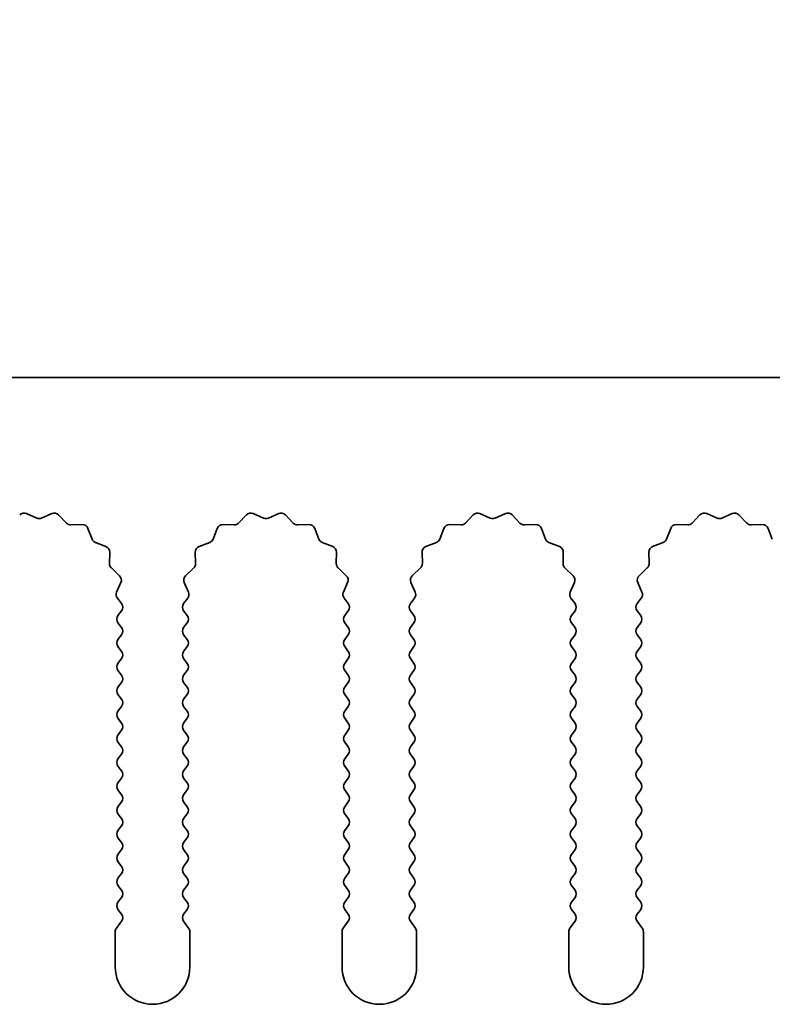
# Model space of a CAD drawing. Units: millimetres. Extents: x 0 to 8251, y 0 to 1405.
# Drawn here: x 3909 to 3934, y 977 to 1010 of the extents above; entities that cross this region are included whole.
import ezdxf

# ---------------------------------------------------------------- set-up
doc = ezdxf.new("R2010")
doc.units = ezdxf.units.MM
doc.header["$LTSCALE"] = 4
doc.layers.get('Defpoints').update_dxf_attribs({"lineweight": 25})
for name, color, linetype, lineweight in [('Dimension (ISO)', 7, 'Continuous', 18), ('Dimension (ISO) @ 1', 7, 'Continuous', 18), ('Visible (ISO)', 7, 'Continuous', 35)]:
    doc.layers.add(name, color=color, linetype=linetype, lineweight=lineweight)
doc.styles.add('Note Text (TK)', font='MS PGothic.ttf')
doc.dimstyles.new('Default - Method 1b (TK)', dxfattribs={"dimscale": 4, "dimtxt": 2.5, "dimasz": 2.5, "dimexe": 1, "dimexo": 1.5, "dimgap": 1, "dimtad": 1, "dimtoh": 1, "dimrnd": 1e-08, "dimdsep": 46, "dimtxsty": 'Note Text (TK)', "dimcen": 0.09, "dimdle": 5, "dimclrd": 100, "dimclre": 100, "dimclrt": 7, "dimadec": 1, "dimazin": 1, "dimtfac": 1, "dimtmove": 0, "dimatfit": 3, "dimfxl": 0, "dimtolj": 1, "dimlwd": -1, "dimlwe": -1, "dimarcsym": 0})

# ---------------------------------------------------------------- blocks, each defined once
blk = doc.blocks.new('_DotSmall')
at = {"color": 0, "linetype": 'ByBlock', "const_width": 0.5}
blk.add_lwpolyline([(-0.0625, 0, 1), (0.0625, 0, 1)], format="xyb", close=True, dxfattribs=at)
blk = doc.blocks.new('*D38')
at = {"layer": 'Defpoints', "color": 0, "transparency": 16777216}
for p in [(4147.905, 1046.423), (3868.905, 998.423), (4147.905, 998.423)]:
    blk.add_point(p, dxfattribs=at)
at = {"layer": 'Dimension (ISO)', "color": 100, "transparency": 16777216}
for p, q in [((3868.905, 1004.423), (3868.905, 1050.423)), ((4147.905, 1004.423), (4147.905, 1050.423)), ((3868.905, 1046.423), (4147.905, 1046.423))]:
    blk.add_line(p, q, dxfattribs=at)
at = {"layer": 'Dimension (ISO)', "color": 100, "transparency": 16777216, "xscale": 10, "yscale": 10, "zscale": 10, "rotation": 180}
blk.add_blockref('_DotSmall', (3868.905, 1046.423), dxfattribs=at)
at = {"layer": 'Dimension (ISO)', "color": 100, "transparency": 16777216, "xscale": 10, "yscale": 10, "zscale": 10}
blk.add_blockref('_DotSmall', (4147.905, 1046.423), dxfattribs=at)
at = {"layer": 'Dimension (ISO)', "color": 7, "transparency": 16777216, "insert": (3998.303, 1055.423), "char_height": 10, "attachment_point": 4, "style": 'Note Text (TK)'}
blk.add_mtext('\\A1;279', dxfattribs=at)

msp = doc.modelspace()

# ---------------------------------------------------------------- linework, layer by layer
at = {"layer": 'Visible (ISO)'}
for p, q in [((4147.9055, 998.4225), (3868.9055, 998.4225)), ((3909.3278, 993.8611), (3909.6748, 993.7081)), ((3909.8362, 993.7081), (3910.1831, 993.8611)), ((3910.4084, 993.8163), (3910.6704, 993.5422)), ((3916.4406, 993.5422), (3916.7025, 993.8163)), ((3916.9278, 993.8611), (3917.2748, 993.7081)), ((3917.4362, 993.7081), (3917.7831, 993.8611)), ((3918.0084, 993.8163), (3918.2704, 993.5422)), ((3924.0406, 993.5422), (3924.3025, 993.8163)), ((3924.5278, 993.8611), (3924.8748, 993.7081)), ((3925.0362, 993.7081), (3925.3831, 993.8611)), ((3925.6084, 993.8163), (3925.8704, 993.5422)), ((3931.6406, 993.5422), (3931.9025, 993.8163)), ((3932.1278, 993.8611), (3932.4748, 993.7081)), ((3932.6362, 993.7081), (3932.9831, 993.8611)), ((3933.2084, 993.8163), (3933.4704, 993.5422)), ((3910.8195, 993.4804), (3911.1986, 993.489)), ((3915.9124, 993.489), (3916.2914, 993.4804)), ((3918.4195, 993.4804), (3918.7986, 993.489)), ((3923.5124, 993.489), (3923.8914, 993.4804)), ((3926.0195, 993.4804), (3926.3986, 993.489)), ((3931.1124, 993.489), (3931.4914, 993.4804)), ((3933.6195, 993.4804), (3933.9986, 993.489)), ((3911.3896, 993.3614), (3911.5267, 993.0079)), ((3915.5843, 993.0079), (3915.7214, 993.3614)), ((3918.9896, 993.3614), (3919.1267, 993.0079)), ((3923.1843, 993.0079), (3923.3214, 993.3614)), ((3926.5896, 993.3614), (3926.7267, 993.0079)), ((3930.7843, 993.0079), (3930.9214, 993.3614)), ((3934.1896, 993.3614), (3934.3267, 993.0079)), ((3911.6408, 992.8937), (3911.9944, 992.7566)), ((3915.1166, 992.7566), (3915.4701, 992.8937)), ((3919.2408, 992.8937), (3919.5944, 992.7566)), ((3922.7166, 992.7566), (3923.0701, 992.8937)), ((3926.8408, 992.8937), (3927.1944, 992.7566)), ((3930.3166, 992.7566), (3930.6701, 992.8937)), ((3912.122, 992.5656), (3912.1134, 992.1866)), ((3914.9976, 992.1866), (3914.989, 992.5656)), ((3919.722, 992.5656), (3919.7134, 992.1866)), ((3922.5976, 992.1866), (3922.589, 992.5656)), ((3927.322, 992.5656), (3927.3134, 992.1866)), ((3930.1976, 992.1866), (3930.189, 992.5656)), ((3912.1752, 992.0374), (3912.4493, 991.7755)), ((3914.6617, 991.7755), (3914.9358, 992.0374)), ((3919.7752, 992.0374), (3920.0493, 991.7755)), ((3922.2617, 991.7755), (3922.5358, 992.0374)), ((3927.3752, 992.0374), (3927.6493, 991.7755)), ((3929.8617, 991.7755), (3930.1358, 992.0374)), ((3912.4941, 991.5501), (3912.3527, 991.2296)), ((3914.7583, 991.2296), (3914.6169, 991.5501)), ((3920.0941, 991.5501), (3919.9527, 991.2296)), ((3922.3583, 991.2296), (3922.2169, 991.5501)), ((3927.6941, 991.5501), (3927.5527, 991.2296)), ((3929.9583, 991.2296), (3929.8169, 991.5501)), ((3912.3757, 991.0289), (3912.5155, 990.8425)), ((3914.5955, 990.8425), (3914.7353, 991.0289)), ((3919.9757, 991.0289), (3920.1155, 990.8425)), ((3922.1955, 990.8425), (3922.3353, 991.0289)), ((3927.5757, 991.0289), (3927.7155, 990.8425)), ((3929.7955, 990.8425), (3929.9353, 991.0289)), ((3912.5155, 990.6025), (3912.3955, 990.4425)), ((3914.7155, 990.4425), (3914.5955, 990.6025)), ((3920.1155, 990.6025), (3919.9955, 990.4425)), ((3922.3155, 990.4425), (3922.1955, 990.6025)), ((3927.7155, 990.6025), (3927.5955, 990.4425)), ((3929.9155, 990.4425), (3929.7955, 990.6025)), ((3912.3955, 990.2025), (3912.5155, 990.0425)), ((3914.5955, 990.0425), (3914.7155, 990.2025)), ((3919.9955, 990.2025), (3920.1155, 990.0425)), ((3922.1955, 990.0425), (3922.3155, 990.2025)), ((3927.5955, 990.2025), (3927.7155, 990.0425)), ((3929.7955, 990.0425), (3929.9155, 990.2025)), ((3912.5155, 989.8025), (3912.3955, 989.6425)), ((3914.7155, 989.6425), (3914.5955, 989.8025)), ((3920.1155, 989.8025), (3919.9955, 989.6425)), ((3922.3155, 989.6425), (3922.1955, 989.8025)), ((3927.7155, 989.8025), (3927.5955, 989.6425)), ((3929.9155, 989.6425), (3929.7955, 989.8025)), ((3912.3955, 989.4025), (3912.5155, 989.2425)), ((3914.5955, 989.2425), (3914.7155, 989.4025)), ((3919.9955, 989.4025), (3920.1155, 989.2425)), ((3922.1955, 989.2425), (3922.3155, 989.4025)), ((3927.5955, 989.4025), (3927.7155, 989.2425)), ((3929.7955, 989.2425), (3929.9155, 989.4025)), ((3912.5155, 989.0025), (3912.3955, 988.8425)), ((3914.7155, 988.8425), (3914.5955, 989.0025)), ((3920.1155, 989.0025), (3919.9955, 988.8425)), ((3922.3155, 988.8425), (3922.1955, 989.0025)), ((3927.7155, 989.0025), (3927.5955, 988.8425)), ((3929.9155, 988.8425), (3929.7955, 989.0025)), ((3912.3955, 988.6025), (3912.5155, 988.4425)), ((3914.5955, 988.4425), (3914.7155, 988.6025)), ((3919.9955, 988.6025), (3920.1155, 988.4425)), ((3922.1955, 988.4425), (3922.3155, 988.6025)), ((3927.5955, 988.6025), (3927.7155, 988.4425)), ((3929.7955, 988.4425), (3929.9155, 988.6025)), ((3912.5155, 988.2025), (3912.3955, 988.0425)), ((3914.7155, 988.0425), (3914.5955, 988.2025)), ((3920.1155, 988.2025), (3919.9955, 988.0425)), ((3922.3155, 988.0425), (3922.1955, 988.2025)), ((3927.7155, 988.2025), (3927.5955, 988.0425)), ((3929.9155, 988.0425), (3929.7955, 988.2025)), ((3912.3955, 987.8025), (3912.5155, 987.6425)), ((3914.5955, 987.6425), (3914.7155, 987.8025)), ((3919.9955, 987.8025), (3920.1155, 987.6425)), ((3922.1955, 987.6425), (3922.3155, 987.8025)), ((3927.5955, 987.8025), (3927.7155, 987.6425)), ((3929.7955, 987.6425), (3929.9155, 987.8025)), ((3912.5155, 987.4025), (3912.3955, 987.2425)), ((3914.7155, 987.2425), (3914.5955, 987.4025)), ((3920.1155, 987.4025), (3919.9955, 987.2425)), ((3922.3155, 987.2425), (3922.1955, 987.4025)), ((3927.7155, 987.4025), (3927.5955, 987.2425)), ((3929.9155, 987.2425), (3929.7955, 987.4025)), ((3912.3955, 987.0025), (3912.5155, 986.8425)), ((3914.5955, 986.8425), (3914.7155, 987.0025)), ((3919.9955, 987.0025), (3920.1155, 986.8425)), ((3922.1955, 986.8425), (3922.3155, 987.0025)), ((3927.5955, 987.0025), (3927.7155, 986.8425)), ((3929.7955, 986.8425), (3929.9155, 987.0025)), ((3912.5155, 986.6025), (3912.3955, 986.4425)), ((3914.7155, 986.4425), (3914.5955, 986.6025)), ((3920.1155, 986.6025), (3919.9955, 986.4425)), ((3922.3155, 986.4425), (3922.1955, 986.6025)), ((3927.7155, 986.6025), (3927.5955, 986.4425)), ((3929.9155, 986.4425), (3929.7955, 986.6025)), ((3912.3955, 986.2025), (3912.5155, 986.0425)), ((3914.5955, 986.0425), (3914.7155, 986.2025)), ((3919.9955, 986.2025), (3920.1155, 986.0425)), ((3922.1955, 986.0425), (3922.3155, 986.2025)), ((3927.5955, 986.2025), (3927.7155, 986.0425)), ((3929.7955, 986.0425), (3929.9155, 986.2025)), ((3912.5155, 985.8025), (3912.3955, 985.6425)), ((3914.7155, 985.6425), (3914.5955, 985.8025)), ((3920.1155, 985.8025), (3919.9955, 985.6425)), ((3922.3155, 985.6425), (3922.1955, 985.8025)), ((3927.7155, 985.8025), (3927.5955, 985.6425)), ((3929.9155, 985.6425), (3929.7955, 985.8025)), ((3912.3955, 985.4025), (3912.5155, 985.2425)), ((3914.5955, 985.2425), (3914.7155, 985.4025)), ((3919.9955, 985.4025), (3920.1155, 985.2425)), ((3922.1955, 985.2425), (3922.3155, 985.4025)), ((3927.5955, 985.4025), (3927.7155, 985.2425)), ((3929.7955, 985.2425), (3929.9155, 985.4025)), ((3912.5155, 985.0025), (3912.3955, 984.8425)), ((3914.7155, 984.8425), (3914.5955, 985.0025)), ((3920.1155, 985.0025), (3919.9955, 984.8425)), ((3922.3155, 984.8425), (3922.1955, 985.0025)), ((3927.7155, 985.0025), (3927.5955, 984.8425)), ((3929.9155, 984.8425), (3929.7955, 985.0025)), ((3912.3955, 984.6025), (3912.5155, 984.4425)), ((3914.5955, 984.4425), (3914.7155, 984.6025)), ((3919.9955, 984.6025), (3920.1155, 984.4425)), ((3922.1955, 984.4425), (3922.3155, 984.6025)), ((3927.5955, 984.6025), (3927.7155, 984.4425)), ((3929.7955, 984.4425), (3929.9155, 984.6025)), ((3912.5155, 984.2025), (3912.3955, 984.0425)), ((3914.7155, 984.0425), (3914.5955, 984.2025)), ((3920.1155, 984.2025), (3919.9955, 984.0425)), ((3922.3155, 984.0425), (3922.1955, 984.2025)), ((3927.7155, 984.2025), (3927.5955, 984.0425)), ((3929.9155, 984.0425), (3929.7955, 984.2025)), ((3912.3955, 983.8025), (3912.5155, 983.6425)), ((3914.5955, 983.6425), (3914.7155, 983.8025)), ((3919.9955, 983.8025), (3920.1155, 983.6425)), ((3922.1955, 983.6425), (3922.3155, 983.8025)), ((3927.5955, 983.8025), (3927.7155, 983.6425)), ((3929.7955, 983.6425), (3929.9155, 983.8025)), ((3912.5155, 983.4025), (3912.3955, 983.2425)), ((3914.7155, 983.2425), (3914.5955, 983.4025)), ((3920.1155, 983.4025), (3919.9955, 983.2425)), ((3922.3155, 983.2425), (3922.1955, 983.4025)), ((3927.7155, 983.4025), (3927.5955, 983.2425)), ((3929.9155, 983.2425), (3929.7955, 983.4025)), ((3912.3955, 983.0025), (3912.5155, 982.8425)), ((3914.5955, 982.8425), (3914.7155, 983.0025)), ((3919.9955, 983.0025), (3920.1155, 982.8425)), ((3922.1955, 982.8425), (3922.3155, 983.0025)), ((3927.5955, 983.0025), (3927.7155, 982.8425)), ((3929.7955, 982.8425), (3929.9155, 983.0025)), ((3912.5155, 982.6025), (3912.3955, 982.4425)), ((3914.7155, 982.4425), (3914.5955, 982.6025)), ((3920.1155, 982.6025), (3919.9955, 982.4425)), ((3922.3155, 982.4425), (3922.1955, 982.6025)), ((3927.7155, 982.6025), (3927.5955, 982.4425)), ((3929.9155, 982.4425), (3929.7955, 982.6025)), ((3912.3955, 982.2025), (3912.5155, 982.0425)), ((3914.5955, 982.0425), (3914.7155, 982.2025)), ((3919.9955, 982.2025), (3920.1155, 982.0425)), ((3922.1955, 982.0425), (3922.3155, 982.2025)), ((3927.5955, 982.2025), (3927.7155, 982.0425)), ((3929.7955, 982.0425), (3929.9155, 982.2025)), ((3912.5155, 981.8025), (3912.3955, 981.6425)), ((3914.7155, 981.6425), (3914.5955, 981.8025)), ((3920.1155, 981.8025), (3919.9955, 981.6425)), ((3922.3155, 981.6425), (3922.1955, 981.8025)), ((3927.7155, 981.8025), (3927.5955, 981.6425)), ((3929.9155, 981.6425), (3929.7955, 981.8025)), ((3912.3955, 981.4025), (3912.5155, 981.2425)), ((3914.5955, 981.2425), (3914.7155, 981.4025)), ((3919.9955, 981.4025), (3920.1155, 981.2425)), ((3922.1955, 981.2425), (3922.3155, 981.4025)), ((3927.5955, 981.4025), (3927.7155, 981.2425)), ((3929.7955, 981.2425), (3929.9155, 981.4025)), ((3912.5155, 981.0025), (3912.3955, 980.8425)), ((3914.7155, 980.8425), (3914.5955, 981.0025)), ((3920.1155, 981.0025), (3919.9955, 980.8425)), ((3922.3155, 980.8425), (3922.1955, 981.0025)), ((3927.7155, 981.0025), (3927.5955, 980.8425)), ((3929.9155, 980.8425), (3929.7955, 981.0025)), ((3912.3955, 980.6025), (3912.5155, 980.4425)), ((3914.5955, 980.4425), (3914.7155, 980.6025)), ((3919.9955, 980.6025), (3920.1155, 980.4425)), ((3922.1955, 980.4425), (3922.3155, 980.6025)), ((3927.5955, 980.6025), (3927.7155, 980.4425)), ((3929.7955, 980.4425), (3929.9155, 980.6025)), ((3912.5155, 980.2025), (3912.3455, 979.9758)), ((3914.7655, 979.9758), (3914.5955, 980.2025)), ((3920.1155, 980.2025), (3919.9455, 979.9758)), ((3922.3655, 979.9758), (3922.1955, 980.2025)), ((3927.7155, 980.2025), (3927.5455, 979.9758)), ((3929.9655, 979.9758), (3929.7955, 980.2025)), ((3912.3055, 979.8558), (3912.3055, 978.6725)), ((3914.8055, 978.6725), (3914.8055, 979.8558)), ((3919.9055, 979.8558), (3919.9055, 978.6725)), ((3922.4055, 978.6725), (3922.4055, 979.8558)), ((3927.5055, 979.8558), (3927.5055, 978.6725)), ((3930.0055, 978.6725), (3930.0055, 979.8558))]:
    msp.add_line(p, q, dxfattribs=at)
for centre, radius, start, end in [((3909.2471, 993.6781), 0.2, 66.19918, 136.30082), ((3909.7555, 993.8911), 0.2, 246.19918, 293.80082), ((3910.2638, 993.6781), 0.2, 43.69918, 113.80082), ((3916.8471, 993.6781), 0.2, 66.19918, 136.30082), ((3917.3555, 993.8911), 0.2, 246.19918, 293.80082), ((3917.8638, 993.6781), 0.2, 43.69918, 113.80082), ((3924.4471, 993.6781), 0.2, 66.19918, 136.30082), ((3924.9555, 993.8911), 0.2, 246.19918, 293.80082), ((3925.4638, 993.6781), 0.2, 43.69918, 113.80082), ((3932.0471, 993.6781), 0.2, 66.19918, 136.30082), ((3932.5555, 993.8911), 0.2, 246.19918, 293.80082), ((3933.0638, 993.6781), 0.2, 43.69918, 113.80082), ((3910.815, 993.6804), 0.2, 223.69918, 271.30082), ((3911.2031, 993.2891), 0.2, 21.19918, 91.30082), ((3915.9078, 993.2891), 0.2, 88.69918, 158.80082), ((3916.296, 993.6804), 0.2, 268.69918, 316.30082), ((3918.415, 993.6804), 0.2, 223.69918, 271.30082), ((3918.8031, 993.2891), 0.2, 21.19918, 91.30082), ((3923.5078, 993.2891), 0.2, 88.69918, 158.80082), ((3923.896, 993.6804), 0.2, 268.69918, 316.30082), ((3926.015, 993.6804), 0.2, 223.69918, 271.30082), ((3926.4031, 993.2891), 0.2, 21.19918, 91.30082), ((3931.1078, 993.2891), 0.2, 88.69918, 158.80082), ((3931.496, 993.6804), 0.2, 268.69918, 316.30082), ((3933.615, 993.6804), 0.2, 223.69918, 271.30082), ((3934.0031, 993.2891), 0.2, 21.19918, 91.30082), ((3911.7132, 993.0802), 0.2, 201.19918, 248.80082), ((3911.922, 992.5702), 0.2, 358.69918, 68.80082), ((3915.1889, 992.5702), 0.2, 111.19918, 181.30082), ((3915.3978, 993.0802), 0.2, 291.19918, 338.80082), ((3919.3132, 993.0802), 0.2, 201.19918, 248.80082), ((3919.522, 992.5702), 0.2, 358.69918, 68.80082), ((3922.7889, 992.5702), 0.2, 111.19918, 181.30082), ((3922.9978, 993.0802), 0.2, 291.19918, 338.80082), ((3926.9132, 993.0802), 0.2, 201.19918, 248.80082), ((3927.122, 992.5702), 0.2, 358.69918, 68.80082), ((3930.3889, 992.5702), 0.2, 111.19918, 181.30082), ((3930.5978, 993.0802), 0.2, 291.19918, 338.80082), ((3912.3133, 992.182), 0.2, 178.69918, 226.30082), ((3914.7976, 992.182), 0.2, 313.69918, 1.30082), ((3919.9133, 992.182), 0.2, 178.69918, 226.30082), ((3922.3976, 992.182), 0.2, 313.69918, 1.30082), ((3927.5133, 992.182), 0.2, 178.69918, 226.30082), ((3929.9976, 992.182), 0.2, 313.69918, 1.30082), ((3912.3111, 991.6309), 0.2, 336.19918, 46.30082), ((3914.7999, 991.6309), 0.2, 133.69918, 203.80082), ((3919.9111, 991.6309), 0.2, 336.19918, 46.30082), ((3922.3999, 991.6309), 0.2, 133.69918, 203.80082), ((3927.5111, 991.6309), 0.2, 336.19918, 46.30082), ((3929.9999, 991.6309), 0.2, 133.69918, 203.80082), ((3912.5357, 991.1489), 0.2, 156.19918, 216.8699), ((3914.5753, 991.1489), 0.2, 323.1301, 23.80082), ((3920.1357, 991.1489), 0.2, 156.19918, 216.8699), ((3922.1753, 991.1489), 0.2, 323.1301, 23.80082), ((3927.7357, 991.1489), 0.2, 156.19918, 216.8699), ((3929.7753, 991.1489), 0.2, 323.1301, 23.80082), ((3912.3555, 990.7225), 0.2, 323.1301, 36.8699), ((3914.7555, 990.7225), 0.2, 143.1301, 216.8699), ((3919.9555, 990.7225), 0.2, 323.1301, 36.8699), ((3922.3555, 990.7225), 0.2, 143.1301, 216.8699), ((3927.5555, 990.7225), 0.2, 323.1301, 36.8699), ((3929.9555, 990.7225), 0.2, 143.1301, 216.8699), ((3912.5555, 990.3225), 0.2, 143.1301, 216.8699), ((3914.5555, 990.3225), 0.2, 323.1301, 36.8699), ((3920.1555, 990.3225), 0.2, 143.1301, 216.8699), ((3922.1555, 990.3225), 0.2, 323.1301, 36.8699), ((3927.7555, 990.3225), 0.2, 143.1301, 216.8699), ((3929.7555, 990.3225), 0.2, 323.1301, 36.8699), ((3912.3555, 989.9225), 0.2, 323.1301, 36.8699), ((3914.7555, 989.9225), 0.2, 143.1301, 216.8699), ((3919.9555, 989.9225), 0.2, 323.1301, 36.8699), ((3922.3555, 989.9225), 0.2, 143.1301, 216.8699), ((3927.5555, 989.9225), 0.2, 323.1301, 36.8699), ((3929.9555, 989.9225), 0.2, 143.1301, 216.8699), ((3912.5555, 989.5225), 0.2, 143.1301, 216.8699), ((3914.5555, 989.5225), 0.2, 323.1301, 36.8699), ((3920.1555, 989.5225), 0.2, 143.1301, 216.8699), ((3922.1555, 989.5225), 0.2, 323.1301, 36.8699), ((3927.7555, 989.5225), 0.2, 143.1301, 216.8699), ((3929.7555, 989.5225), 0.2, 323.1301, 36.8699), ((3912.3555, 989.1225), 0.2, 323.1301, 36.8699), ((3914.7555, 989.1225), 0.2, 143.1301, 216.8699), ((3919.9555, 989.1225), 0.2, 323.1301, 36.8699), ((3922.3555, 989.1225), 0.2, 143.1301, 216.8699), ((3927.5555, 989.1225), 0.2, 323.1301, 36.8699), ((3929.9555, 989.1225), 0.2, 143.1301, 216.8699), ((3912.5555, 988.7225), 0.2, 143.1301, 216.8699), ((3914.5555, 988.7225), 0.2, 323.1301, 36.8699), ((3920.1555, 988.7225), 0.2, 143.1301, 216.8699), ((3922.1555, 988.7225), 0.2, 323.1301, 36.8699), ((3927.7555, 988.7225), 0.2, 143.1301, 216.8699), ((3929.7555, 988.7225), 0.2, 323.1301, 36.8699), ((3912.3555, 988.3225), 0.2, 323.1301, 36.8699), ((3914.7555, 988.3225), 0.2, 143.1301, 216.8699), ((3919.9555, 988.3225), 0.2, 323.1301, 36.8699), ((3922.3555, 988.3225), 0.2, 143.1301, 216.8699), ((3927.5555, 988.3225), 0.2, 323.1301, 36.8699), ((3929.9555, 988.3225), 0.2, 143.1301, 216.8699), ((3912.5555, 987.9225), 0.2, 143.1301, 216.8699), ((3914.5555, 987.9225), 0.2, 323.1301, 36.8699), ((3920.1555, 987.9225), 0.2, 143.1301, 216.8699), ((3922.1555, 987.9225), 0.2, 323.1301, 36.8699), ((3927.7555, 987.9225), 0.2, 143.1301, 216.8699), ((3929.7555, 987.9225), 0.2, 323.1301, 36.8699), ((3912.3555, 987.5225), 0.2, 323.1301, 36.8699), ((3914.7555, 987.5225), 0.2, 143.1301, 216.8699), ((3919.9555, 987.5225), 0.2, 323.1301, 36.8699), ((3922.3555, 987.5225), 0.2, 143.1301, 216.8699), ((3927.5555, 987.5225), 0.2, 323.1301, 36.8699), ((3929.9555, 987.5225), 0.2, 143.1301, 216.8699), ((3912.5555, 987.1225), 0.2, 143.1301, 216.8699), ((3914.5555, 987.1225), 0.2, 323.1301, 36.8699), ((3920.1555, 987.1225), 0.2, 143.1301, 216.8699), ((3922.1555, 987.1225), 0.2, 323.1301, 36.8699), ((3927.7555, 987.1225), 0.2, 143.1301, 216.8699), ((3929.7555, 987.1225), 0.2, 323.1301, 36.8699), ((3912.3555, 986.7225), 0.2, 323.1301, 36.8699), ((3914.7555, 986.7225), 0.2, 143.1301, 216.8699), ((3919.9555, 986.7225), 0.2, 323.1301, 36.8699), ((3922.3555, 986.7225), 0.2, 143.1301, 216.8699), ((3927.5555, 986.7225), 0.2, 323.1301, 36.8699), ((3929.9555, 986.7225), 0.2, 143.1301, 216.8699), ((3912.5555, 986.3225), 0.2, 143.1301, 216.8699), ((3914.5555, 986.3225), 0.2, 323.1301, 36.8699), ((3920.1555, 986.3225), 0.2, 143.1301, 216.8699), ((3922.1555, 986.3225), 0.2, 323.1301, 36.8699), ((3927.7555, 986.3225), 0.2, 143.1301, 216.8699), ((3929.7555, 986.3225), 0.2, 323.1301, 36.8699), ((3912.3555, 985.9225), 0.2, 323.1301, 36.8699), ((3914.7555, 985.9225), 0.2, 143.1301, 216.8699), ((3919.9555, 985.9225), 0.2, 323.1301, 36.8699), ((3922.3555, 985.9225), 0.2, 143.1301, 216.8699), ((3927.5555, 985.9225), 0.2, 323.1301, 36.8699), ((3929.9555, 985.9225), 0.2, 143.1301, 216.8699), ((3912.5555, 985.5225), 0.2, 143.1301, 216.8699), ((3914.5555, 985.5225), 0.2, 323.1301, 36.8699), ((3920.1555, 985.5225), 0.2, 143.1301, 216.8699), ((3922.1555, 985.5225), 0.2, 323.1301, 36.8699), ((3927.7555, 985.5225), 0.2, 143.1301, 216.8699), ((3929.7555, 985.5225), 0.2, 323.1301, 36.8699), ((3912.3555, 985.1225), 0.2, 323.1301, 36.8699), ((3914.7555, 985.1225), 0.2, 143.1301, 216.8699), ((3919.9555, 985.1225), 0.2, 323.1301, 36.8699), ((3922.3555, 985.1225), 0.2, 143.1301, 216.8699), ((3927.5555, 985.1225), 0.2, 323.1301, 36.8699), ((3929.9555, 985.1225), 0.2, 143.1301, 216.8699), ((3912.5555, 984.7225), 0.2, 143.1301, 216.8699), ((3914.5555, 984.7225), 0.2, 323.1301, 36.8699), ((3920.1555, 984.7225), 0.2, 143.1301, 216.8699), ((3922.1555, 984.7225), 0.2, 323.1301, 36.8699), ((3927.7555, 984.7225), 0.2, 143.1301, 216.8699), ((3929.7555, 984.7225), 0.2, 323.1301, 36.8699), ((3912.3555, 984.3225), 0.2, 323.1301, 36.8699), ((3914.7555, 984.3225), 0.2, 143.1301, 216.8699), ((3919.9555, 984.3225), 0.2, 323.1301, 36.8699), ((3922.3555, 984.3225), 0.2, 143.1301, 216.8699), ((3927.5555, 984.3225), 0.2, 323.1301, 36.8699), ((3929.9555, 984.3225), 0.2, 143.1301, 216.8699), ((3912.5555, 983.9225), 0.2, 143.1301, 216.8699), ((3914.5555, 983.9225), 0.2, 323.1301, 36.8699), ((3920.1555, 983.9225), 0.2, 143.1301, 216.8699), ((3922.1555, 983.9225), 0.2, 323.1301, 36.8699), ((3927.7555, 983.9225), 0.2, 143.1301, 216.8699), ((3929.7555, 983.9225), 0.2, 323.1301, 36.8699), ((3912.3555, 983.5225), 0.2, 323.1301, 36.8699), ((3914.7555, 983.5225), 0.2, 143.1301, 216.8699), ((3919.9555, 983.5225), 0.2, 323.1301, 36.8699), ((3922.3555, 983.5225), 0.2, 143.1301, 216.8699), ((3927.5555, 983.5225), 0.2, 323.1301, 36.8699), ((3929.9555, 983.5225), 0.2, 143.1301, 216.8699), ((3912.5555, 983.1225), 0.2, 143.1301, 216.8699), ((3914.5555, 983.1225), 0.2, 323.1301, 36.8699), ((3920.1555, 983.1225), 0.2, 143.1301, 216.8699), ((3922.1555, 983.1225), 0.2, 323.1301, 36.8699), ((3927.7555, 983.1225), 0.2, 143.1301, 216.8699), ((3929.7555, 983.1225), 0.2, 323.1301, 36.8699), ((3912.3555, 982.7225), 0.2, 323.1301, 36.8699), ((3914.7555, 982.7225), 0.2, 143.1301, 216.8699), ((3919.9555, 982.7225), 0.2, 323.1301, 36.8699), ((3922.3555, 982.7225), 0.2, 143.1301, 216.8699), ((3927.5555, 982.7225), 0.2, 323.1301, 36.8699), ((3929.9555, 982.7225), 0.2, 143.1301, 216.8699), ((3912.5555, 982.3225), 0.2, 143.1301, 216.8699), ((3914.5555, 982.3225), 0.2, 323.1301, 36.8699), ((3920.1555, 982.3225), 0.2, 143.1301, 216.8699), ((3922.1555, 982.3225), 0.2, 323.1301, 36.8699), ((3927.7555, 982.3225), 0.2, 143.1301, 216.8699), ((3929.7555, 982.3225), 0.2, 323.1301, 36.8699), ((3912.3555, 981.9225), 0.2, 323.1301, 36.8699), ((3914.7555, 981.9225), 0.2, 143.1301, 216.8699), ((3919.9555, 981.9225), 0.2, 323.1301, 36.8699), ((3922.3555, 981.9225), 0.2, 143.1301, 216.8699), ((3927.5555, 981.9225), 0.2, 323.1301, 36.8699), ((3929.9555, 981.9225), 0.2, 143.1301, 216.8699), ((3912.5555, 981.5225), 0.2, 143.1301, 216.8699), ((3914.5555, 981.5225), 0.2, 323.1301, 36.8699), ((3920.1555, 981.5225), 0.2, 143.1301, 216.8699), ((3922.1555, 981.5225), 0.2, 323.1301, 36.8699), ((3927.7555, 981.5225), 0.2, 143.1301, 216.8699), ((3929.7555, 981.5225), 0.2, 323.1301, 36.8699), ((3912.3555, 981.1225), 0.2, 323.1301, 36.8699), ((3914.7555, 981.1225), 0.2, 143.1301, 216.8699), ((3919.9555, 981.1225), 0.2, 323.1301, 36.8699), ((3922.3555, 981.1225), 0.2, 143.1301, 216.8699), ((3927.5555, 981.1225), 0.2, 323.1301, 36.8699), ((3929.9555, 981.1225), 0.2, 143.1301, 216.8699), ((3912.5555, 980.7225), 0.2, 143.1301, 216.8699), ((3914.5555, 980.7225), 0.2, 323.1301, 36.8699), ((3920.1555, 980.7225), 0.2, 143.1301, 216.8699), ((3922.1555, 980.7225), 0.2, 323.1301, 36.8699), ((3927.7555, 980.7225), 0.2, 143.1301, 216.8699), ((3929.7555, 980.7225), 0.2, 323.1301, 36.8699), ((3912.3555, 980.3225), 0.2, 323.1301, 36.8699), ((3914.7555, 980.3225), 0.2, 143.1301, 216.8699), ((3919.9555, 980.3225), 0.2, 323.1301, 36.8699), ((3922.3555, 980.3225), 0.2, 143.1301, 216.8699), ((3927.5555, 980.3225), 0.2, 323.1301, 36.8699), ((3929.9555, 980.3225), 0.2, 143.1301, 216.8699), ((3912.5055, 979.8558), 0.2, 143.1301, 180), ((3914.6055, 979.8558), 0.2, 0, 36.8699), ((3920.1055, 979.8558), 0.2, 143.1301, 180), ((3922.2055, 979.8558), 0.2, 0, 36.8699), ((3927.7055, 979.8558), 0.2, 143.1301, 180), ((3929.8055, 979.8558), 0.2, 0, 36.8699), ((3913.5555, 978.6725), 1.25, 180, 0), ((3921.1555, 978.6725), 1.25, 180, 0), ((3928.7555, 978.6725), 1.25, 180, 0)]:
    msp.add_arc(centre, radius, start, end, dxfattribs=at)

# ---------------------------------------------------------------- dimensions: what is measured, and where the dimension line sits
at = {"layer": 'Dimension (ISO) @ 1', "color": 100, "true_color": 0x00ff3f}
dim = msp.add_linear_dim(base=(4147.9055, 1046.4225), p1=(3868.9055, 998.4225), p2=(4147.9055, 998.4225), angle=180, dimstyle='Default - Method 1b (TK)', override={"dimscale": 1, "dimtxt": 10, "dimasz": 10, "dimexe": 4, "dimexo": 6, "dimgap": 4, "dimtoh": 0, "dimdec": 2, "dimblk1": 'DotSmall', "dimblk2": 'DotSmall', "dimsah": 1, "dimcen": 0.36, "dimdle": 0, "dimtol": 0, "dimlim": 0, "dimtp": 0, "dimtm": 0, "dimtdec": 2, "dimtix": 0, "dimtofl": 0, "dimtmove": 0, "dimatfit": 1}, dxfattribs=at)
dim.commit()
dim.dimension.update_dxf_attribs({"geometry": '*D38', "text_midpoint": (4008.4455, 1046.4225), "dimtype": 128})

doc.saveas('drawing.dxf')
